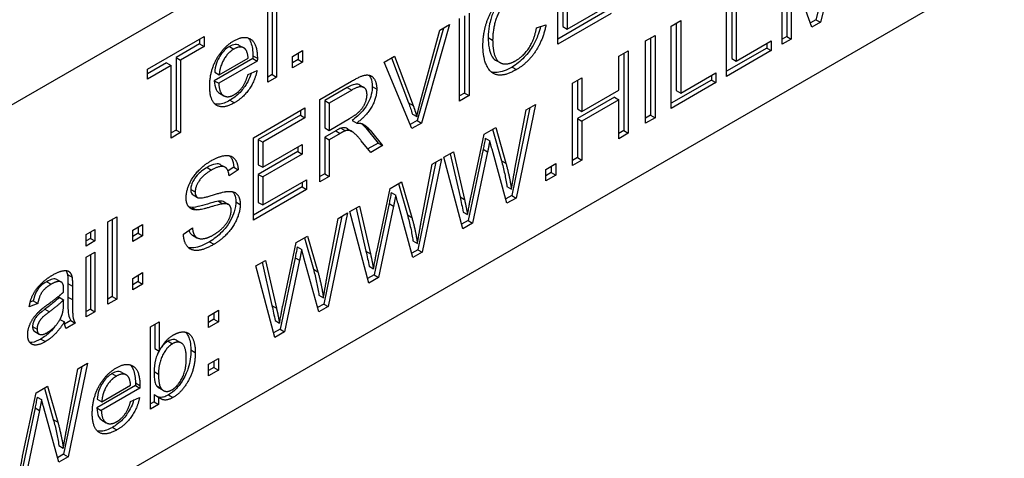
# Model space of a CAD drawing. Units: millimetres. Extents: x 109 to 1463, y 14 to 1907.
# Drawn here: x 539 to 557, y 1217 to 1225 of the extents above; entities that cross this region are included whole.
import ezdxf

# ---------------------------------------------------------------- set-up
doc = ezdxf.new("R2010")
doc.units = ezdxf.units.MM
doc.header["$LTSCALE"] = 7
doc.layers.add('Visible Edges(Hillmar_metric)', color=7, linetype='Continuous', lineweight=25)
doc.layers.add('Visible Tangent Edges(Hillmar_Metric)', color=7, linetype='Continuous', lineweight=25, true_color=0xc0c0c0)

msp = doc.modelspace()

# ---------------------------------------------------------------- linework, layer by layer
at = {"layer": 'Visible Edges(Hillmar_metric)'}
for p, q in [((570.657, 1241.912), (529.574, 1218.193)), ((573.049, 1235.268), (526.851, 1208.596)), ((553.862, 1226.474), (553.476, 1224.976)), ((553.944, 1226.426), (553.559, 1224.928)), ((548.699, 1224.52), (548.699, 1226.044)), ((552.852, 1224.52), (552.852, 1226.044)), ((552.937, 1225.962), (552.937, 1224.664)), ((553.02, 1225.914), (553.02, 1224.617)), ((553.402, 1224.837), (553.02, 1225.914)), ((551.824, 1223.927), (551.824, 1225.451)), ((551.917, 1225.504), (551.917, 1224.255)), ((551.999, 1225.552), (551.999, 1224.208)), ((543.33, 1223.819), (543.33, 1225.343)), ((543.409, 1225.389), (543.409, 1223.96)), ((543.492, 1225.437), (543.492, 1223.913)), ((548.791, 1225.367), (548.791, 1224.849)), ((548.874, 1225.32), (548.874, 1224.801)), ((548.874, 1224.801), (549.685, 1225.27)), ((547.056, 1225.096), (547.056, 1223.572)), ((549.602, 1225.137), (548.699, 1224.616)), ((549.685, 1225.09), (548.699, 1224.52)), ((546.881, 1223.471), (546.881, 1224.995)), ((546.973, 1225.048), (546.973, 1223.619)), ((550.799, 1224.859), (550.974, 1224.96)), ((550.892, 1224.912), (550.892, 1223.663)), ((550.974, 1224.96), (550.974, 1223.616)), ((553.476, 1224.976), (553.374, 1224.916)), ((553.559, 1224.928), (553.402, 1224.837)), ((553.476, 1224.976), (553.559, 1224.928)), ((546.579, 1224.821), (546.094, 1223.112)), ((546.158, 1223.471), (546.516, 1224.784)), ((546.694, 1224.887), (546.176, 1223.064)), ((546.516, 1224.784), (546.694, 1224.887)), ((548.304, 1224.828), (548.479, 1224.878)), ((548.791, 1224.849), (548.874, 1224.801)), ((550.799, 1223.335), (550.799, 1224.859)), ((541.103, 1224.058), (542.15, 1224.662)), ((542.067, 1224.53), (541.631, 1224.278)), ((542.067, 1224.614), (542.067, 1224.53)), ((542.067, 1224.53), (542.15, 1224.482)), ((542.15, 1224.662), (542.15, 1224.482)), ((550.324, 1224.585), (550.499, 1224.686)), ((550.324, 1223.06), (550.324, 1224.585)), ((550.417, 1224.638), (550.417, 1223.209)), ((550.499, 1224.686), (550.499, 1223.162)), ((551.999, 1224.208), (552.649, 1224.583)), ((552.567, 1224.535), (552.567, 1224.45)), ((552.649, 1224.583), (552.649, 1224.403)), ((552.937, 1224.664), (552.852, 1224.615)), ((553.02, 1224.617), (552.852, 1224.52)), ((552.937, 1224.664), (553.02, 1224.617)), ((542.15, 1224.482), (541.713, 1224.23)), ((542.802, 1224.501), (542.885, 1224.454)), ((543.789, 1224.297), (543.973, 1224.403)), ((543.89, 1224.355), (543.89, 1224.238)), ((543.973, 1224.403), (543.973, 1224.19)), ((549.828, 1224.298), (550.003, 1224.399)), ((549.921, 1224.352), (549.921, 1222.923)), ((550.003, 1224.399), (550.003, 1222.875)), ((552.567, 1224.45), (551.824, 1224.022)), ((552.649, 1224.403), (551.824, 1223.927)), ((552.567, 1224.45), (552.649, 1224.403)), ((541.456, 1224.176), (541.103, 1223.973)), ((541.456, 1224.176), (541.538, 1224.129)), ((541.631, 1224.278), (541.631, 1222.933)), ((541.631, 1224.278), (541.713, 1224.23)), ((541.713, 1224.23), (541.713, 1222.886)), ((543.052, 1224.258), (542.339, 1223.847)), ((543.135, 1224.211), (542.421, 1223.799)), ((542.43, 1223.957), (542.965, 1224.266)), ((543.052, 1224.258), (543.135, 1224.211)), ((543.789, 1224.084), (543.789, 1224.297)), ((543.89, 1224.238), (543.789, 1224.179)), ((543.973, 1224.19), (543.789, 1224.084)), ((543.89, 1224.238), (543.973, 1224.19)), ((545.486, 1224.19), (545.675, 1224.299)), ((545.996, 1222.96), (545.486, 1224.19)), ((545.622, 1224.268), (545.936, 1223.438)), ((545.675, 1224.299), (546.019, 1223.39)), ((547.546, 1224.228), (547.628, 1224.181)), ((549.828, 1223.672), (549.828, 1224.298)), ((551.917, 1224.255), (551.999, 1224.208)), ((541.538, 1224.129), (541.103, 1223.878)), ((541.103, 1223.878), (541.103, 1224.058)), ((541.538, 1222.785), (541.538, 1224.129)), ((542.348, 1224.005), (542.43, 1223.957)), ((542.963, 1223.964), (543.131, 1224.036)), ((550.974, 1223.616), (551.624, 1223.991)), ((551.624, 1223.991), (551.624, 1223.811)), ((542.339, 1223.847), (542.421, 1223.799)), ((543.409, 1223.96), (543.33, 1223.914)), ((543.492, 1223.913), (543.33, 1223.819)), ((543.409, 1223.96), (543.492, 1223.913)), ((544.291, 1223.5), (544.877, 1223.838)), ((548.969, 1223.802), (549.144, 1223.903)), ((548.969, 1222.278), (548.969, 1223.802)), ((549.062, 1223.856), (549.062, 1223.325)), ((549.144, 1223.903), (549.144, 1223.277)), ((551.542, 1223.859), (550.799, 1223.43)), ((551.624, 1223.811), (550.799, 1223.335)), ((551.542, 1223.943), (551.542, 1223.859)), ((551.542, 1223.859), (551.624, 1223.811)), ((542.433, 1223.616), (542.515, 1223.569)), ((544.801, 1223.721), (544.384, 1223.48)), ((544.884, 1223.673), (544.466, 1223.432)), ((545.026, 1223.77), (545.108, 1223.723)), ((546.973, 1223.619), (546.881, 1223.566)), ((546.973, 1223.619), (547.056, 1223.572)), ((549.144, 1223.277), (549.828, 1223.672)), ((550.892, 1223.663), (550.974, 1223.616)), ((544.291, 1221.976), (544.291, 1223.5)), ((544.384, 1223.48), (544.384, 1222.976)), ((544.384, 1223.48), (544.466, 1223.432)), ((547.056, 1223.572), (546.881, 1223.471)), ((549.746, 1223.54), (549.062, 1223.145)), ((549.828, 1223.492), (549.144, 1223.097)), ((549.746, 1223.54), (549.828, 1223.492)), ((549.828, 1222.774), (549.828, 1223.492)), ((543.062, 1222.79), (544.017, 1223.342)), ((543.935, 1223.294), (543.935, 1223.209)), ((544.017, 1223.342), (544.017, 1223.162)), ((544.466, 1223.432), (544.466, 1222.928)), ((548.182, 1223.348), (547.844, 1221.724)), ((547.905, 1222.208), (548.111, 1223.307)), ((548.287, 1223.408), (547.927, 1221.676)), ((548.111, 1223.307), (548.287, 1223.408)), ((549.062, 1223.325), (549.144, 1223.277)), ((543.935, 1223.209), (543.154, 1222.759)), ((544.017, 1223.162), (543.237, 1222.711)), ((543.935, 1223.209), (544.017, 1223.162)), ((544.466, 1222.928), (544.841, 1223.145)), ((544.893, 1223.112), (544.975, 1223.064)), ((546.094, 1223.112), (545.965, 1223.037)), ((546.005, 1223.229), (546.088, 1223.182)), ((546.094, 1223.112), (546.176, 1223.064)), ((549.062, 1223.145), (549.144, 1223.097)), ((549.062, 1223.145), (549.062, 1222.427)), ((549.144, 1223.097), (549.144, 1222.379)), ((550.417, 1223.209), (550.324, 1223.156)), ((550.499, 1223.162), (550.324, 1223.06)), ((550.417, 1223.209), (550.499, 1223.162)), ((541.631, 1222.933), (541.538, 1222.88)), ((541.631, 1222.933), (541.713, 1222.886)), ((544.384, 1222.976), (544.466, 1222.928)), ((544.586, 1222.918), (544.384, 1222.802)), ((544.683, 1222.968), (544.766, 1222.92)), ((544.805, 1222.956), (544.887, 1222.909)), ((545.142, 1222.977), (545.371, 1222.694)), ((545.225, 1222.929), (545.453, 1222.647)), ((546.176, 1223.064), (545.996, 1222.96)), ((547.336, 1222.86), (547.548, 1222.981)), ((547.489, 1222.947), (547.654, 1222.367)), ((547.548, 1222.981), (547.737, 1222.319)), ((549.921, 1222.923), (549.828, 1222.869)), ((549.921, 1222.923), (550.003, 1222.875)), ((541.713, 1222.886), (541.538, 1222.785)), ((543.062, 1221.266), (543.062, 1222.79)), ((543.154, 1222.759), (543.154, 1222.293)), ((543.154, 1222.759), (543.237, 1222.711)), ((543.237, 1222.711), (543.237, 1222.245)), ((544.384, 1222.802), (544.384, 1222.124)), ((544.384, 1222.802), (544.466, 1222.754)), ((544.668, 1222.871), (544.466, 1222.754)), ((544.466, 1222.754), (544.466, 1222.077)), ((545.235, 1222.521), (545.06, 1222.737)), ((547.086, 1221.686), (547.336, 1222.86)), ((547.356, 1222.782), (547.438, 1222.735)), ((550.003, 1222.875), (549.828, 1222.774)), ((543.886, 1222.535), (543.154, 1222.113)), ((543.237, 1222.245), (543.968, 1222.667)), ((543.886, 1222.62), (543.886, 1222.535)), ((543.886, 1222.535), (543.968, 1222.487)), ((543.968, 1222.667), (543.968, 1222.487)), ((545.371, 1222.694), (545.182, 1222.585)), ((545.453, 1222.647), (545.235, 1222.521)), ((545.371, 1222.694), (545.453, 1222.647)), ((546.59, 1222.429), (546.769, 1222.532)), ((546.769, 1222.532), (546.97, 1221.649)), ((547.316, 1222.581), (547.038, 1221.258)), ((547.399, 1222.533), (547.12, 1221.211)), ((547.316, 1222.581), (547.399, 1222.533)), ((547.756, 1221.578), (547.48, 1222.58)), ((543.968, 1222.487), (543.237, 1222.065)), ((546.442, 1222.343), (546.104, 1220.719)), ((546.547, 1222.404), (546.187, 1220.671)), ((546.371, 1222.302), (546.547, 1222.404)), ((546.94, 1221.107), (546.59, 1222.429)), ((546.706, 1222.495), (546.888, 1221.697)), ((549.062, 1222.427), (548.969, 1222.373)), ((549.144, 1222.379), (548.969, 1222.278)), ((549.062, 1222.427), (549.144, 1222.379)), ((542.456, 1222.293), (542.539, 1222.245)), ((542.698, 1222.246), (542.593, 1222.177)), ((542.78, 1222.199), (542.613, 1222.087)), ((542.698, 1222.246), (542.78, 1222.199)), ((543.154, 1222.293), (543.237, 1222.245)), ((546.164, 1221.204), (546.371, 1222.302)), ((548.475, 1222.205), (548.659, 1222.312)), ((548.475, 1221.993), (548.475, 1222.205)), ((548.577, 1222.264), (548.577, 1222.147)), ((548.659, 1222.312), (548.659, 1222.099)), ((543.154, 1222.113), (543.154, 1221.595)), ((543.154, 1222.113), (543.237, 1222.065)), ((543.237, 1222.065), (543.237, 1221.547)), ((543.237, 1221.547), (544.048, 1222.015)), ((544.048, 1222.015), (544.048, 1221.835)), ((544.384, 1222.124), (544.291, 1222.071)), ((544.466, 1222.077), (544.291, 1221.976)), ((544.384, 1222.124), (544.466, 1222.077)), ((545.596, 1221.855), (545.807, 1221.977)), ((545.807, 1221.977), (545.996, 1221.314)), ((548.577, 1222.147), (548.475, 1222.088)), ((548.659, 1222.099), (548.475, 1221.993)), ((548.577, 1222.147), (548.659, 1222.099)), ((543.965, 1221.883), (543.062, 1221.361)), ((544.048, 1221.835), (543.062, 1221.266)), ((543.965, 1221.968), (543.965, 1221.883)), ((543.965, 1221.883), (544.048, 1221.835)), ((545.345, 1220.681), (545.596, 1221.855)), ((545.748, 1221.942), (545.914, 1221.362)), ((547.757, 1221.886), (547.839, 1221.838)), ((541.948, 1221.733), (542.03, 1221.686)), ((542.414, 1221.616), (542.496, 1221.568)), ((545.615, 1221.777), (545.698, 1221.73)), ((547.844, 1221.724), (547.733, 1221.66)), ((547.927, 1221.676), (547.756, 1221.578)), ((547.844, 1221.724), (547.927, 1221.676)), ((541.922, 1221.502), (542.004, 1221.455)), ((542.52, 1221.605), (542.602, 1221.557)), ((543.154, 1221.595), (543.237, 1221.547)), ((544.849, 1221.424), (545.029, 1221.527)), ((544.965, 1221.491), (545.147, 1220.692)), ((545.029, 1221.527), (545.23, 1220.644)), ((545.576, 1221.576), (545.297, 1220.253)), ((545.658, 1221.528), (545.38, 1220.206)), ((545.576, 1221.576), (545.658, 1221.528)), ((546.015, 1220.573), (545.74, 1221.575)), ((540.37, 1221.236), (540.532, 1221.329)), ((540.449, 1221.282), (540.449, 1219.853)), ((540.532, 1221.329), (540.532, 1219.805)), ((544.701, 1221.338), (544.364, 1219.714)), ((544.424, 1220.199), (544.63, 1221.297)), ((544.806, 1221.399), (544.446, 1219.667)), ((544.63, 1221.297), (544.806, 1221.399)), ((545.2, 1220.102), (544.849, 1221.424)), ((547.038, 1221.258), (546.918, 1221.189)), ((546.944, 1221.417), (547.027, 1221.369)), ((547.038, 1221.258), (547.12, 1221.211)), ((539.965, 1221.002), (540.127, 1221.096)), ((540.127, 1221.096), (540.127, 1220.881)), ((540.37, 1219.712), (540.37, 1221.236)), ((540.828, 1221.081), (541.012, 1221.187)), ((540.828, 1220.869), (540.828, 1221.081)), ((540.93, 1221.14), (540.93, 1221.023)), ((541.012, 1221.187), (541.012, 1220.975)), ((541.768, 1221.009), (541.933, 1221.121)), ((547.12, 1221.211), (546.94, 1221.107)), ((539.965, 1220.787), (539.965, 1221.002)), ((540.045, 1220.928), (539.965, 1220.883)), ((540.045, 1221.048), (540.045, 1220.928)), ((540.045, 1220.928), (540.127, 1220.881)), ((540.93, 1221.023), (540.828, 1220.964)), ((541.012, 1220.975), (540.828, 1220.869)), ((540.93, 1221.023), (541.012, 1220.975)), ((541.934, 1220.988), (542.016, 1220.941)), ((543.856, 1220.85), (544.067, 1220.972)), ((544.008, 1220.938), (544.173, 1220.357)), ((544.067, 1220.972), (544.256, 1220.31)), ((546.017, 1220.881), (546.099, 1220.834)), ((540.127, 1220.881), (539.965, 1220.787)), ((543.605, 1219.676), (543.856, 1220.85)), ((543.875, 1220.773), (543.957, 1220.725)), ((546.104, 1220.719), (545.993, 1220.655)), ((546.104, 1220.719), (546.187, 1220.671)), ((539.965, 1220.583), (540.127, 1220.676)), ((539.965, 1219.478), (539.965, 1220.583)), ((540.045, 1220.629), (540.045, 1219.619)), ((540.127, 1220.676), (540.127, 1219.572)), ((543.109, 1220.419), (543.288, 1220.522)), ((543.288, 1220.522), (543.489, 1219.639)), ((543.835, 1220.571), (543.557, 1219.248)), ((543.918, 1220.523), (543.639, 1219.201)), ((543.835, 1220.571), (543.918, 1220.523)), ((544.275, 1219.568), (543.999, 1220.57)), ((546.187, 1220.671), (546.015, 1220.573)), ((543.459, 1219.097), (543.109, 1220.419)), ((543.225, 1220.486), (543.407, 1219.687)), ((545.204, 1220.412), (545.286, 1220.364)), ((539.421, 1220.17), (539.503, 1220.122)), ((539.426, 1220.167), (539.509, 1220.12)), ((539.622, 1220.26), (539.705, 1220.213)), ((540.828, 1220.189), (541.012, 1220.295)), ((540.828, 1219.976), (540.828, 1220.189)), ((540.93, 1220.248), (540.93, 1220.13)), ((541.012, 1220.295), (541.012, 1220.083)), ((545.297, 1220.253), (545.178, 1220.184)), ((545.38, 1220.206), (545.2, 1220.102)), ((545.297, 1220.253), (545.38, 1220.206)), ((539.63, 1220.092), (539.63, 1219.842)), ((539.713, 1220.044), (539.713, 1219.795)), ((540.93, 1220.13), (540.828, 1220.072)), ((541.012, 1220.083), (540.828, 1219.976)), ((540.93, 1220.13), (541.012, 1220.083)), ((539.467, 1219.84), (539.55, 1219.792)), ((539.549, 1219.723), (539.55, 1219.792)), ((540.449, 1219.853), (540.37, 1219.807)), ((540.532, 1219.805), (540.37, 1219.712)), ((540.449, 1219.853), (540.532, 1219.805)), ((544.276, 1219.876), (544.359, 1219.829)), ((539.071, 1219.726), (538.912, 1219.659)), ((538.988, 1219.774), (538.931, 1219.749)), ((538.988, 1219.774), (539.071, 1219.726)), ((540.045, 1219.619), (539.965, 1219.573)), ((540.045, 1219.619), (540.127, 1219.572)), ((544.364, 1219.714), (544.252, 1219.65)), ((544.446, 1219.667), (544.275, 1219.568)), ((544.364, 1219.714), (544.446, 1219.667)), ((539.482, 1219.428), (539.563, 1219.382)), ((540.127, 1219.572), (539.965, 1219.478)), ((542.23, 1219.492), (542.414, 1219.598)), ((542.23, 1219.279), (542.23, 1219.492)), ((542.331, 1219.433), (542.23, 1219.374)), ((542.331, 1219.55), (542.331, 1219.433)), ((542.331, 1219.433), (542.414, 1219.385)), ((542.414, 1219.598), (542.414, 1219.385)), ((539.681, 1219.41), (539.568, 1219.344)), ((539.764, 1219.362), (539.595, 1219.264)), ((539.681, 1219.41), (539.764, 1219.362)), ((541.158, 1219.293), (541.32, 1219.386)), ((541.158, 1217.768), (541.158, 1219.293)), ((541.238, 1219.338), (541.238, 1218.89)), ((541.32, 1219.386), (541.32, 1218.842)), ((542.414, 1219.385), (542.23, 1219.279)), ((543.557, 1219.248), (543.437, 1219.179)), ((543.463, 1219.407), (543.546, 1219.359)), ((543.557, 1219.248), (543.639, 1219.201)), ((539.016, 1219.205), (539.098, 1219.157)), ((543.639, 1219.201), (543.459, 1219.097)), ((541.238, 1218.89), (541.32, 1218.842)), ((541.645, 1219.042), (541.727, 1218.994)), ((542.23, 1218.6), (542.414, 1218.706)), ((542.414, 1218.706), (542.414, 1218.493)), ((539.886, 1218.558), (539.549, 1216.934)), ((539.609, 1217.419), (539.815, 1218.517)), ((539.991, 1218.619), (539.631, 1216.887)), ((539.815, 1218.517), (539.991, 1218.619)), ((542.23, 1218.387), (542.23, 1218.6)), ((542.331, 1218.541), (542.23, 1218.482)), ((542.331, 1218.658), (542.331, 1218.541)), ((542.331, 1218.541), (542.414, 1218.493)), ((540.628, 1218.449), (540.71, 1218.401)), ((542.414, 1218.493), (542.23, 1218.387)), ((539.041, 1218.07), (539.252, 1218.192)), ((539.193, 1218.158), (539.358, 1217.577)), ((539.252, 1218.192), (539.441, 1217.53)), ((540.878, 1218.206), (540.164, 1217.794)), ((540.96, 1218.158), (540.247, 1217.746)), ((540.256, 1217.905), (540.79, 1218.213)), ((540.878, 1218.206), (540.96, 1218.158)), ((541.27, 1218.201), (541.352, 1218.154)), ((541.315, 1218.16), (541.398, 1218.112)), ((538.79, 1216.896), (539.041, 1218.07)), ((539.06, 1217.993), (539.142, 1217.945)), ((540.788, 1217.911), (540.956, 1217.984)), ((541.226, 1218.041), (541.226, 1217.903)), ((541.226, 1218.041), (541.308, 1217.993)), ((541.308, 1217.993), (541.308, 1217.855)), ((539.02, 1217.791), (538.742, 1216.469)), ((539.02, 1217.791), (539.103, 1217.743)), ((539.46, 1216.788), (539.184, 1217.791)), ((540.164, 1217.794), (540.247, 1217.746)), ((540.173, 1217.953), (540.256, 1217.905)), ((541.226, 1217.903), (541.158, 1217.864)), ((541.308, 1217.855), (541.158, 1217.768)), ((541.226, 1217.903), (541.308, 1217.855)), ((539.103, 1217.743), (538.824, 1216.421)), ((540.258, 1217.564), (540.34, 1217.516)), ((539.461, 1217.096), (539.544, 1217.049)), ((539.549, 1216.934), (539.437, 1216.87)), ((539.631, 1216.887), (539.46, 1216.788)), ((539.549, 1216.934), (539.631, 1216.887))]:
    msp.add_line(p, q, dxfattribs=at)
for points, degree in [([(547.312, 1224.494), (547.312, 1224.732), (547.47, 1225.178), (547.761, 1225.53), (547.936, 1225.631)], 2), ([(547.932, 1225.456), (547.78, 1225.368), (547.575, 1225.081), (547.492, 1224.75), (547.492, 1224.599)], 2), ([(547.918, 1224.217), (548.065, 1224.302), (548.268, 1224.614), (548.304, 1224.828)], 2), ([(548.479, 1224.878), (548.424, 1224.598), (548.139, 1224.172), (547.933, 1224.053)], 2), ([(542.254, 1223.741), (542.254, 1224.02), (542.503, 1224.471), (542.701, 1224.585)], 2), ([(542.701, 1224.585), (542.892, 1224.696), (543.136, 1224.534), (543.136, 1224.261)], 2), ([(547.492, 1224.599), (547.492, 1224.405), (547.591, 1224.171), (547.797, 1224.147), (547.918, 1224.217)], 2), ([(542.702, 1224.433), (542.59, 1224.368), (542.439, 1224.107), (542.43, 1223.957)], 2), ([(542.903, 1224.441), (542.826, 1224.504), (542.702, 1224.433)], 2), ([(542.965, 1224.266), (542.954, 1224.399), (542.903, 1224.441)], 2), ([(547.933, 1224.053), (547.72, 1223.93), (547.452, 1223.976), (547.312, 1224.275), (547.312, 1224.494)], 2), ([(543.136, 1224.261), (543.136, 1224.245), (543.135, 1224.211)], 2), ([(543.131, 1224.036), (543.09, 1223.844), (542.876, 1223.533), (542.71, 1223.437)], 2), ([(542.421, 1223.799), (542.43, 1223.622), (542.59, 1223.521), (542.71, 1223.59)], 2), ([(542.71, 1223.59), (542.8, 1223.642), (542.925, 1223.824), (542.963, 1223.964)], 2), ([(544.877, 1223.838), (545.053, 1223.94), (545.237, 1223.963), (545.346, 1223.819), (545.346, 1223.693)], 2), ([(542.71, 1223.437), (542.5, 1223.316), (542.254, 1223.472), (542.254, 1223.741)], 2), ([(545.166, 1223.589), (545.166, 1223.697), (545.031, 1223.758), (544.884, 1223.673)], 2), ([(545.346, 1223.693), (545.346, 1223.531), (545.164, 1223.204), (544.975, 1223.064)], 2), ([(544.841, 1223.145), (544.961, 1223.214), (545.096, 1223.349), (545.166, 1223.516), (545.166, 1223.589)], 2), ([(546.088, 1223.182), (546.118, 1223.323), (546.158, 1223.471)], 2), ([(546.019, 1223.39), (546.06, 1223.281), (546.088, 1223.182)], 2), ([(544.766, 1222.92), (544.736, 1222.91), (544.668, 1222.871)], 2), ([(545.06, 1222.737), (544.983, 1222.83), (544.885, 1222.918), (544.806, 1222.932), (544.766, 1222.92)], 2), ([(544.975, 1223.064), (545.044, 1223.065), (545.08, 1223.049)], 2), ([(545.08, 1223.049), (545.156, 1223.012), (545.225, 1222.929)], 2), ([(547.438, 1222.735), (547.416, 1222.617), (547.399, 1222.533)], 2), ([(547.48, 1222.58), (547.444, 1222.704), (547.438, 1222.735)], 2), ([(541.817, 1221.678), (541.817, 1221.794), (541.931, 1222.059), (542.149, 1222.29), (542.283, 1222.367)], 2), ([(542.283, 1222.367), (542.43, 1222.452), (542.654, 1222.472), (542.776, 1222.33), (542.78, 1222.199)], 2), ([(542.29, 1222.194), (542.131, 1222.102), (541.985, 1221.883), (541.985, 1221.789)], 2), ([(542.613, 1222.087), (542.6, 1222.225), (542.443, 1222.282), (542.29, 1222.194)], 2), ([(547.737, 1222.319), (547.806, 1222.072), (547.839, 1221.838)], 2), ([(547.839, 1221.838), (547.865, 1221.998), (547.905, 1222.208)], 2), ([(542.037, 1221.682), (542.088, 1221.66), (542.515, 1221.795), (542.595, 1221.799)], 2), ([(542.595, 1221.799), (542.71, 1221.804), (542.819, 1221.679), (542.819, 1221.557)], 2), ([(542.004, 1221.455), (541.91, 1221.457), (541.817, 1221.573), (541.817, 1221.678)], 2), ([(541.985, 1221.789), (541.985, 1221.706), (542.037, 1221.682)], 2), ([(545.698, 1221.73), (545.675, 1221.612), (545.658, 1221.528)], 2), ([(545.74, 1221.575), (545.704, 1221.7), (545.698, 1221.73)], 2), ([(546.97, 1221.649), (547.002, 1221.511), (547.027, 1221.369)], 2), ([(547.027, 1221.369), (547.077, 1221.643), (547.086, 1221.686)], 2), ([(541.922, 1221.502), (541.904, 1221.503), (541.886, 1221.505), (541.869, 1221.509)], 3), ([(542.496, 1221.568), (542.443, 1221.562), (542.078, 1221.452), (542.004, 1221.455)], 2), ([(542.323, 1220.994), (542.423, 1221.052), (542.577, 1221.209), (542.651, 1221.372), (542.651, 1221.442)], 2), ([(542.819, 1221.557), (542.819, 1221.435), (542.699, 1221.15), (542.472, 1220.9), (542.331, 1220.819)], 2), ([(542.651, 1221.442), (542.651, 1221.515), (542.58, 1221.58), (542.496, 1221.568)], 2), ([(545.996, 1221.314), (546.066, 1221.068), (546.099, 1220.834)], 2), ([(541.933, 1221.121), (541.945, 1221.013), (542.031, 1220.916), (542.211, 1220.929), (542.323, 1220.994)], 2), ([(546.099, 1220.834), (546.124, 1220.993), (546.164, 1221.204)], 2), ([(542.331, 1220.819), (542.151, 1220.715), (541.91, 1220.696), (541.772, 1220.858), (541.768, 1221.009)], 2), ([(543.957, 1220.725), (543.935, 1220.608), (543.918, 1220.523)], 2), ([(543.999, 1220.57), (543.963, 1220.695), (543.957, 1220.725)], 2), ([(545.23, 1220.644), (545.262, 1220.506), (545.286, 1220.364)], 2), ([(545.286, 1220.364), (545.336, 1220.638), (545.345, 1220.681)], 2), ([(538.912, 1219.659), (538.933, 1219.788), (539.033, 1219.991), (539.22, 1220.177), (539.342, 1220.248)], 2), ([(539.342, 1220.248), (539.465, 1220.319), (539.618, 1220.341), (539.69, 1220.281), (539.705, 1220.213)], 2), ([(539.426, 1220.167), (539.424, 1220.168), (539.423, 1220.169), (539.421, 1220.17)], 3), ([(539.595, 1220.332), (539.608, 1220.312), (539.616, 1220.288), (539.622, 1220.26)], 3), ([(539.705, 1220.213), (539.713, 1220.169), (539.713, 1220.044)], 2), ([(544.256, 1220.31), (544.325, 1220.063), (544.359, 1219.829)], 2), ([(544.359, 1219.829), (544.384, 1219.988), (544.424, 1220.199)], 2), ([(539.319, 1220.08), (539.206, 1220.014), (539.097, 1219.859), (539.071, 1219.726)], 2), ([(539.503, 1220.122), (539.442, 1220.151), (539.319, 1220.08)], 2), ([(539.55, 1219.987), (539.55, 1220.102), (539.503, 1220.122)], 2), ([(539.549, 1219.938), (539.55, 1219.977), (539.55, 1219.987)], 2), ([(539.26, 1219.708), (539.456, 1219.847), (539.549, 1219.938)], 2), ([(539.55, 1219.792), (539.461, 1219.699), (539.285, 1219.569)], 2), ([(539.713, 1219.795), (539.713, 1219.534), (539.734, 1219.408), (539.764, 1219.362)], 2), ([(539.116, 1219.595), (539.163, 1219.638), (539.26, 1219.708)], 2), ([(539.522, 1219.521), (539.549, 1219.6), (539.549, 1219.723)], 2), ([(543.489, 1219.639), (543.522, 1219.501), (543.546, 1219.359)], 2), ([(543.546, 1219.359), (543.596, 1219.634), (543.605, 1219.676)], 2), ([(538.884, 1219.145), (538.884, 1219.227), (538.948, 1219.397), (539.051, 1219.538), (539.116, 1219.595)], 2), ([(539.285, 1219.569), (539.184, 1219.494), (539.102, 1219.405), (539.057, 1219.299), (539.057, 1219.25)], 2), ([(539.249, 1219.187), (539.342, 1219.241), (539.488, 1219.419), (539.522, 1219.521)], 2), ([(539.057, 1219.25), (539.057, 1219.175), (539.154, 1219.132), (539.249, 1219.187)], 2), ([(539.563, 1219.382), (539.472, 1219.241), (539.306, 1219.073), (539.211, 1219.018)], 2), ([(539.595, 1219.264), (539.57, 1219.308), (539.563, 1219.382)], 2), ([(539.211, 1219.018), (539.053, 1218.927), (538.884, 1219.007), (538.884, 1219.145)], 2), ([(541.32, 1218.842), (541.423, 1219.05), (541.582, 1219.142)], 2), ([(541.582, 1219.142), (541.67, 1219.193), (541.828, 1219.202), (541.93, 1219.112), (541.987, 1218.936), (541.987, 1218.816)], 2), ([(541.567, 1218.98), (541.461, 1218.919), (541.306, 1218.616), (541.306, 1218.415)], 2), ([(541.82, 1218.704), (541.82, 1218.921), (541.672, 1219.041), (541.567, 1218.98)], 2), ([(541.56, 1218.129), (541.665, 1218.19), (541.82, 1218.493), (541.82, 1218.704)], 2), ([(541.987, 1218.816), (541.987, 1218.533), (541.744, 1218.082), (541.574, 1217.984)], 2), ([(540.08, 1217.688), (540.08, 1217.967), (540.328, 1218.418), (540.527, 1218.533)], 2), ([(540.527, 1218.533), (540.718, 1218.643), (540.961, 1218.482), (540.961, 1218.209)], 2), ([(540.528, 1218.38), (540.416, 1218.316), (540.264, 1218.055), (540.256, 1217.905)], 2), ([(540.729, 1218.388), (540.651, 1218.452), (540.528, 1218.38)], 2), ([(540.79, 1218.213), (540.779, 1218.346), (540.729, 1218.388)], 2), ([(541.306, 1218.415), (541.306, 1218.216), (541.352, 1218.154)], 2), ([(540.961, 1218.209), (540.961, 1218.192), (540.96, 1218.158)], 2), ([(541.27, 1218.201), (541.283, 1218.184), (541.298, 1218.17), (541.315, 1218.16)], 3), ([(541.352, 1218.154), (541.429, 1218.054), (541.56, 1218.129)], 2), ([(540.956, 1217.984), (540.916, 1217.791), (540.702, 1217.48), (540.536, 1217.385)], 2), ([(541.574, 1217.984), (541.405, 1217.886), (541.308, 1217.993)], 2), ([(539.142, 1217.945), (539.12, 1217.828), (539.103, 1217.743)], 2), ([(539.184, 1217.791), (539.148, 1217.915), (539.142, 1217.945)], 2), ([(540.536, 1217.538), (540.625, 1217.59), (540.751, 1217.771), (540.788, 1217.911)], 2), ([(540.536, 1217.385), (540.325, 1217.263), (540.08, 1217.42), (540.08, 1217.688)], 2), ([(540.247, 1217.746), (540.256, 1217.569), (540.416, 1217.469), (540.536, 1217.538)], 2), ([(539.441, 1217.53), (539.51, 1217.283), (539.544, 1217.049)], 2), ([(539.544, 1217.049), (539.569, 1217.209), (539.609, 1217.419)], 2), ([(538.731, 1216.579), (538.781, 1216.854), (538.79, 1216.896)], 2)]:
    msp.add_open_spline(points, degree=degree, dxfattribs=at)
for points, knots in [([(547.85, 1225.503), (547.815, 1225.483), (547.78, 1225.46), (547.715, 1225.408), (547.685, 1225.379), (547.6, 1225.286), (547.561, 1225.224), (547.5, 1225.113), (547.474, 1225.047), (547.443, 1224.935), (547.41, 1224.804), (547.41, 1224.646)], [-0.2323808, -0.2323808, -0.2323808, -0.2323808, -0.2025807, -0.2025807, -0.1752268, -0.1752268, -0.1222802, -0.1222802, -0.049701, -0.049701, 0, 0, 0, 0]), ([(548.38, 1224.85), (548.368, 1224.8), (548.353, 1224.75), (548.309, 1224.632), (548.278, 1224.564), (548.2, 1224.429), (548.146, 1224.352), (548.005, 1224.204), (547.928, 1224.145), (547.851, 1224.1)], [-0.09836661, -0.09836661, -0.09836661, -0.09836661, -0.08025314, -0.08025314, -0.05534014, -0.05534014, -0.02833752, -0.02833752, 0, 0, 0, 0]), ([(542.959, 1224.641), (542.978, 1224.623), (542.998, 1224.596), (543.043, 1224.487), (543.053, 1224.4), (543.053, 1224.309)], [-0.04551341, -0.04551341, -0.04551341, -0.04551341, -0.02864386, -0.02864386, 0, 0, 0, 0]), ([(547.41, 1224.646), (547.41, 1224.581), (547.414, 1224.517), (547.437, 1224.39), (547.454, 1224.344), (547.488, 1224.278), (547.513, 1224.247), (547.546, 1224.228), (547.546, 1224.228), (547.546, 1224.228)], [-0.0655725, -0.0655725, -0.0655725, -0.0655725, -0.05756504, -0.05756504, -0.04830945, -0.04830945, -0.0360348, -0.0360348, -0.0359953, -0.0359953, -0.0359953, -0.0359953]), ([(542.62, 1224.48), (542.587, 1224.461), (542.554, 1224.437), (542.494, 1224.376), (542.467, 1224.342), (542.423, 1224.272), (542.399, 1224.227), (542.36, 1224.113), (542.351, 1224.057), (542.348, 1224.005)], [-0.07290533, -0.07290533, -0.07290533, -0.07290533, -0.05233385, -0.05233385, -0.03236429, -0.03236429, -0.0159667, -0.0159667, 0, 0, 0, 0]), ([(542.802, 1224.501), (542.794, 1224.506), (542.785, 1224.51), (542.759, 1224.518), (542.741, 1224.519), (542.69, 1224.514), (542.655, 1224.501), (542.62, 1224.48)], [-0.02470264, -0.02470264, -0.02470264, -0.02470264, -0.02030708, -0.02030708, -0.01290589, -0.01290589, 0, 0, 0, 0]), ([(543.053, 1224.309), (543.053, 1224.302), (543.053, 1224.295), (543.053, 1224.278), (543.052, 1224.268), (543.052, 1224.258)], [-0.005018558, -0.005018558, -0.005018558, -0.005018558, -0.002990389, -0.002990389, 0, 0, 0, 0]), ([(543.024, 1223.99), (543.018, 1223.971), (543.011, 1223.952), (542.986, 1223.886), (542.964, 1223.839), (542.912, 1223.75), (542.873, 1223.691), (542.756, 1223.569), (542.691, 1223.522), (542.628, 1223.485)], [-0.07883106, -0.07883106, -0.07883106, -0.07883106, -0.06943857, -0.06943857, -0.04614698, -0.04614698, -0.02320293, -0.02320293, 0, 0, 0, 0]), ([(547.851, 1224.1), (547.801, 1224.072), (547.751, 1224.047), (547.659, 1224.013), (547.616, 1224.002), (547.552, 1223.996), (547.511, 1223.995), (547.465, 1224.01)], [-0.1261629, -0.1261629, -0.1261629, -0.1261629, -0.1010786, -0.1010786, -0.07885926, -0.07885926, -0.06598749, -0.06598749, -0.06598749, -0.06598749]), ([(542.339, 1223.847), (542.342, 1223.788), (542.351, 1223.731), (542.39, 1223.647), (542.413, 1223.627), (542.433, 1223.616)], [-0.04655487, -0.04655487, -0.04655487, -0.04655487, -0.0359672, -0.0359672, -0.02647098, -0.02647098, -0.02647098, -0.02647098]), ([(545.199, 1223.951), (545.216, 1223.932), (545.228, 1223.911), (545.255, 1223.852), (545.264, 1223.8), (545.264, 1223.741)], [-0.02573263, -0.02573263, -0.02573263, -0.02573263, -0.01858268, -0.01858268, 0, 0, 0, 0]), ([(545.026, 1223.771), (545.021, 1223.773), (545.017, 1223.775), (544.993, 1223.785), (544.967, 1223.785), (544.897, 1223.771), (544.847, 1223.748), (544.801, 1223.721)], [-0.02839468, -0.02839468, -0.02839468, -0.02839468, -0.02695428, -0.02695428, -0.016756, -0.016756, 0, 0, 0, 0]), ([(545.264, 1223.741), (545.264, 1223.694), (545.258, 1223.645), (545.233, 1223.545), (545.214, 1223.495), (545.161, 1223.389), (545.127, 1223.338), (545.027, 1223.22), (544.959, 1223.161), (544.893, 1223.112)], [-0.06941622, -0.06941622, -0.06941622, -0.06941622, -0.05487488, -0.05487488, -0.0408926, -0.0408926, -0.02432031, -0.02432031, 0, 0, 0, 0]), ([(542.628, 1223.485), (542.592, 1223.464), (542.556, 1223.446), (542.488, 1223.422), (542.456, 1223.414), (542.397, 1223.409), (542.371, 1223.412), (542.346, 1223.419)], [-0.13627593, -0.13627593, -0.13627593, -0.13627593, -0.11197623, -0.11197623, -0.08964158, -0.08964158, -0.06879747, -0.06879747, -0.06879747, -0.06879747]), ([(545.936, 1223.438), (545.949, 1223.403), (545.962, 1223.367), (545.985, 1223.298), (545.996, 1223.264), (546.005, 1223.229)], [-0.02737971, -0.02737971, -0.02737971, -0.02737971, -0.01316148, -0.01316148, 0, 0, 0, 0]), ([(544.683, 1222.968), (544.671, 1222.964), (544.656, 1222.956), (544.625, 1222.941), (544.605, 1222.929), (544.586, 1222.918)], [-0.01128254, -0.01128254, -0.01128254, -0.01128254, -0.00681029, -0.00681029, 0, 0, 0, 0]), ([(544.805, 1222.956), (544.792, 1222.963), (544.78, 1222.969), (544.756, 1222.974), (544.725, 1222.98), (544.683, 1222.968)], [-0.03344916, -0.03344916, -0.03344916, -0.03344916, -0.01562937, -0.01562937, 0, 0, 0, 0]), ([(545.063, 1223.055), (545.066, 1223.053), (545.069, 1223.051), (545.097, 1223.027), (545.121, 1223.003), (545.142, 1222.977)], [-0.01612378, -0.01612378, -0.01612378, -0.01612378, -0.014492, -0.014492, 0, 0, 0, 0]), ([(547.356, 1222.782), (547.349, 1222.746), (547.342, 1222.709), (547.329, 1222.643), (547.323, 1222.611), (547.316, 1222.581)], [-0.01921302, -0.01921302, -0.01921302, -0.01921302, -0.00879114, -0.00879114, 0, 0, 0, 0]), ([(542.625, 1222.457), (542.64, 1222.442), (542.652, 1222.424), (542.684, 1222.361), (542.696, 1222.308), (542.698, 1222.246)], [-0.02836052, -0.02836052, -0.02836052, -0.02836052, -0.01964547, -0.01964547, 0, 0, 0, 0]), ([(547.654, 1222.367), (547.677, 1222.288), (547.697, 1222.206), (547.731, 1222.046), (547.745, 1221.967), (547.757, 1221.886)], [-0.05800793, -0.05800793, -0.05800793, -0.05800793, -0.0279072, -0.0279072, 0, 0, 0, 0]), ([(542.208, 1222.241), (542.173, 1222.221), (542.137, 1222.198), (542.075, 1222.15), (542.047, 1222.126), (541.986, 1222.059), (541.966, 1222.026), (541.936, 1221.972), (541.924, 1221.944), (541.907, 1221.888), (541.903, 1221.862), (541.903, 1221.836)], [-0.0366501, -0.0366501, -0.0366501, -0.0366501, -0.02953822, -0.02953822, -0.02375984, -0.02375984, -0.01586475, -0.01586475, -0.00796064, -0.00796064, 0, 0, 0, 0]), ([(542.456, 1222.293), (542.453, 1222.295), (542.45, 1222.296), (542.43, 1222.306), (542.404, 1222.312), (542.314, 1222.296), (542.259, 1222.271), (542.208, 1222.241)], [-0.03711999, -0.03711999, -0.03711999, -0.03711999, -0.03440681, -0.03440681, -0.01884607, -0.01884607, 0, 0, 0, 0]), ([(541.903, 1221.836), (541.903, 1221.822), (541.904, 1221.809), (541.909, 1221.785), (541.912, 1221.774), (541.925, 1221.751), (541.935, 1221.741), (541.948, 1221.733)], [-0.01617278, -0.01617278, -0.01617278, -0.01617278, -0.01172003, -0.01172003, -0.00749659, -0.00749659, -0.00109572, -0.00109572, -0.00109572, -0.00109572]), ([(542.414, 1221.616), (542.351, 1221.608), (542.189, 1221.554), (542.02, 1221.512), (541.962, 1221.501), (541.922, 1221.502)], [-0.05262637, -0.05262637, -0.05262637, -0.05262637, -0.01653195, -0.01653195, 0, 0, 0, 0]), ([(542.52, 1221.605), (542.515, 1221.607), (542.512, 1221.609), (542.482, 1221.621), (542.447, 1221.62), (542.414, 1221.616)], [-0.01431151, -0.01431151, -0.01431151, -0.01431151, -0.01285282, -0.01285282, 0, 0, 0, 0]), ([(542.68, 1221.792), (542.695, 1221.775), (542.705, 1221.758), (542.729, 1221.704), (542.737, 1221.657), (542.737, 1221.605)], [-0.02328215, -0.02328215, -0.02328215, -0.02328215, -0.01654329, -0.01654329, 0, 0, 0, 0]), ([(545.615, 1221.777), (545.608, 1221.741), (545.601, 1221.704), (545.588, 1221.638), (545.582, 1221.606), (545.576, 1221.576)], [-0.01921302, -0.01921302, -0.01921302, -0.01921302, -0.00879114, -0.00879114, 0, 0, 0, 0]), ([(546.888, 1221.697), (546.898, 1221.651), (546.908, 1221.604), (546.927, 1221.511), (546.936, 1221.464), (546.944, 1221.417)], [-0.0335137, -0.0335137, -0.0335137, -0.0335137, -0.01667736, -0.01667736, 0, 0, 0, 0]), ([(542.737, 1221.605), (542.737, 1221.576), (542.734, 1221.547), (542.724, 1221.485), (542.717, 1221.454), (542.693, 1221.378), (542.669, 1221.314), (542.583, 1221.165), (542.532, 1221.103), (542.409, 1220.973), (542.33, 1220.913), (542.249, 1220.866)], [-0.0921308, -0.0921308, -0.0921308, -0.0921308, -0.07930539, -0.07930539, -0.06647601, -0.06647601, -0.04822793, -0.04822793, -0.02936392, -0.02936392, 0, 0, 0, 0]), ([(545.914, 1221.362), (545.936, 1221.283), (545.957, 1221.202), (545.991, 1221.041), (546.005, 1220.962), (546.017, 1220.881)], [-0.05800793, -0.05800793, -0.05800793, -0.05800793, -0.0279072, -0.0279072, 0, 0, 0, 0]), ([(541.869, 1221.078), (541.873, 1221.067), (541.877, 1221.057), (541.898, 1221.014), (541.918, 1220.998), (541.934, 1220.988)], [-0.044295449, -0.044295449, -0.044295449, -0.044295449, -0.042779612, -0.042779612, -0.037185748, -0.037185748, -0.037185748, -0.037185748]), ([(542.249, 1220.866), (542.153, 1220.811), (542.05, 1220.764), (541.922, 1220.75), (541.887, 1220.752), (541.856, 1220.761)], [-0.07106777, -0.07106777, -0.07106777, -0.07106777, -0.05033954, -0.05033954, -0.04139066, -0.04139066, -0.04139066, -0.04139066]), ([(543.875, 1220.773), (543.868, 1220.737), (543.861, 1220.7), (543.848, 1220.633), (543.842, 1220.602), (543.835, 1220.571)], [-0.01921302, -0.01921302, -0.01921302, -0.01921302, -0.00879114, -0.00879114, 0, 0, 0, 0]), ([(545.147, 1220.692), (545.158, 1220.646), (545.168, 1220.6), (545.187, 1220.506), (545.196, 1220.459), (545.204, 1220.412)], [-0.0335137, -0.0335137, -0.0335137, -0.0335137, -0.01667736, -0.01667736, 0, 0, 0, 0]), ([(544.173, 1220.357), (544.196, 1220.278), (544.216, 1220.197), (544.25, 1220.037), (544.265, 1219.957), (544.276, 1219.876)], [-0.05800793, -0.05800793, -0.05800793, -0.05800793, -0.0279072, -0.0279072, 0, 0, 0, 0]), ([(539.421, 1220.17), (539.41, 1220.175), (539.399, 1220.177), (539.373, 1220.179), (539.359, 1220.177), (539.31, 1220.166), (539.273, 1220.148), (539.237, 1220.127)], [-0.02367508, -0.02367508, -0.02367508, -0.02367508, -0.01853972, -0.01853972, -0.01300758, -0.01300758, 0, 0, 0, 0]), ([(539.622, 1220.26), (539.625, 1220.243), (539.627, 1220.219), (539.63, 1220.163), (539.63, 1220.126), (539.63, 1220.092)], [-0.01790254, -0.01790254, -0.01790254, -0.01790254, -0.01060044, -0.01060044, 0, 0, 0, 0]), ([(539.237, 1220.127), (539.201, 1220.107), (539.162, 1220.081), (539.109, 1220.033), (539.09, 1220.013), (539.061, 1219.974), (539.045, 1219.949), (539.01, 1219.866), (538.997, 1219.818), (538.988, 1219.774)], [-0.06522936, -0.06522936, -0.06522936, -0.06522936, -0.0384186, -0.0384186, -0.02339754, -0.02339754, -0.01275382, -0.01275382, 0, 0, 0, 0]), ([(539.467, 1219.84), (539.433, 1219.804), (539.393, 1219.768), (539.307, 1219.695), (539.253, 1219.654), (539.203, 1219.616)], [-0.03199967, -0.03199967, -0.03199967, -0.03199967, -0.01856017, -0.01856017, 0, 0, 0, 0]), ([(539.63, 1219.842), (539.63, 1219.732), (539.624, 1219.618), (539.648, 1219.476), (539.662, 1219.44), (539.681, 1219.41)], [-0.04959895, -0.04959895, -0.04959895, -0.04959895, -0.01500223, -0.01500223, 0, 0, 0, 0]), ([(539.203, 1219.616), (539.111, 1219.549), (539.076, 1219.515), (539.043, 1219.477), (539.027, 1219.457), (538.999, 1219.408), (538.99, 1219.383), (538.978, 1219.342), (538.974, 1219.319), (538.974, 1219.297)], [-0.01989158, -0.01989158, -0.01989158, -0.01989158, -0.01574568, -0.01574568, -0.01169314, -0.01169314, -0.00683179, -0.00683179, 0, 0, 0, 0]), ([(543.407, 1219.687), (543.418, 1219.641), (543.428, 1219.595), (543.446, 1219.501), (543.455, 1219.454), (543.463, 1219.407)], [-0.0335137, -0.0335137, -0.0335137, -0.0335137, -0.01667736, -0.01667736, 0, 0, 0, 0]), ([(538.974, 1219.297), (538.974, 1219.285), (538.975, 1219.274), (538.979, 1219.253), (538.982, 1219.244), (538.994, 1219.222), (539.004, 1219.212), (539.016, 1219.205)], [-0.05490958, -0.05490958, -0.05490958, -0.05490958, -0.04621577, -0.04621577, -0.03788081, -0.03788081, -0.02367251, -0.02367251, -0.02367251, -0.02367251]), ([(539.388, 1219.298), (539.352, 1219.253), (539.325, 1219.223), (539.249, 1219.147), (539.189, 1219.101), (539.128, 1219.066)], [-0.02938924, -0.02938924, -0.02938924, -0.02938924, -0.02229332, -0.02229332, 0, 0, 0, 0]), ([(539.128, 1219.066), (539.072, 1219.033), (539.013, 1219.008), (538.947, 1219.002), (538.934, 1219.002), (538.922, 1219.004)], [-0.05584319, -0.05584319, -0.05584319, -0.05584319, -0.03743364, -0.03743364, -0.03244156, -0.03244156, -0.03244156, -0.03244156]), ([(541.645, 1219.042), (541.643, 1219.043), (541.641, 1219.044), (541.619, 1219.055), (541.596, 1219.06), (541.542, 1219.055), (541.514, 1219.045), (541.484, 1219.028)], [-0.0219655, -0.0219655, -0.0219655, -0.0219655, -0.02108232, -0.02108232, -0.01071216, -0.01071216, 0, 0, 0, 0]), ([(541.809, 1219.193), (541.833, 1219.168), (541.849, 1219.138), (541.883, 1219.062), (541.905, 1218.984), (541.905, 1218.864)], [-0.05409311, -0.05409311, -0.05409311, -0.05409311, -0.03773368, -0.03773368, 0, 0, 0, 0]), ([(541.484, 1219.028), (541.468, 1219.019), (541.453, 1219.008), (541.422, 1218.982), (541.407, 1218.968), (541.377, 1218.934), (541.362, 1218.915), (541.348, 1218.895)], [-0.07144928, -0.07144928, -0.07144928, -0.07144928, -0.06352192, -0.06352192, -0.05572948, -0.05572948, -0.04698858, -0.04698858, -0.04698858, -0.04698858]), ([(541.317, 1218.844), (541.316, 1218.842), (541.314, 1218.84), (541.289, 1218.795), (541.268, 1218.745), (541.231, 1218.607), (541.224, 1218.531), (541.224, 1218.463)], [-0.03992722, -0.03992722, -0.03992722, -0.03992722, -0.03906083, -0.03906083, -0.02167295, -0.02167295, 0, 0, 0, 0]), ([(541.905, 1218.864), (541.905, 1218.808), (541.901, 1218.75), (541.885, 1218.638), (541.873, 1218.584), (541.839, 1218.474), (541.811, 1218.399), (541.722, 1218.251), (541.682, 1218.196), (541.591, 1218.099), (541.542, 1218.061), (541.491, 1218.032)], [-0.1194458, -0.1194458, -0.1194458, -0.1194458, -0.0893557, -0.0893557, -0.0627563, -0.0627563, -0.0360871, -0.0360871, -0.0183572, -0.0183572, 0, 0, 0, 0]), ([(540.784, 1218.588), (540.803, 1218.57), (540.823, 1218.543), (540.868, 1218.434), (540.879, 1218.347), (540.879, 1218.256)], [-0.04551341, -0.04551341, -0.04551341, -0.04551341, -0.02864386, -0.02864386, 0, 0, 0, 0]), ([(540.445, 1218.428), (540.412, 1218.409), (540.38, 1218.384), (540.319, 1218.324), (540.292, 1218.289), (540.249, 1218.22), (540.224, 1218.175), (540.185, 1218.06), (540.176, 1218.005), (540.173, 1217.953)], [-0.07290533, -0.07290533, -0.07290533, -0.07290533, -0.05233385, -0.05233385, -0.03236429, -0.03236429, -0.0159667, -0.0159667, 0, 0, 0, 0]), ([(540.628, 1218.449), (540.619, 1218.454), (540.61, 1218.457), (540.584, 1218.465), (540.567, 1218.467), (540.515, 1218.462), (540.481, 1218.448), (540.445, 1218.428)], [-0.02470264, -0.02470264, -0.02470264, -0.02470264, -0.02030708, -0.02030708, -0.01290589, -0.01290589, 0, 0, 0, 0]), ([(541.224, 1218.463), (541.224, 1218.398), (541.227, 1218.328), (541.247, 1218.246), (541.256, 1218.22), (541.27, 1218.201)], [-0.03019844, -0.03019844, -0.03019844, -0.03019844, -0.00984986, -0.00984986, 0, 0, 0, 0]), ([(540.879, 1218.256), (540.879, 1218.25), (540.879, 1218.242), (540.878, 1218.226), (540.878, 1218.215), (540.878, 1218.206)], [-0.005018558, -0.005018558, -0.005018558, -0.005018558, -0.002990389, -0.002990389, 0, 0, 0, 0]), ([(539.06, 1217.993), (539.053, 1217.957), (539.046, 1217.92), (539.033, 1217.853), (539.027, 1217.822), (539.02, 1217.791)], [-0.01921302, -0.01921302, -0.01921302, -0.01921302, -0.00879114, -0.00879114, 0, 0, 0, 0]), ([(541.491, 1218.032), (541.46, 1218.013), (541.429, 1218), (541.37, 1217.985), (541.343, 1217.983), (541.316, 1217.988), (541.314, 1217.988), (541.313, 1217.988)], [-0.03830726, -0.03830726, -0.03830726, -0.03830726, -0.02686113, -0.02686113, -0.0160194, -0.0160194, -0.01527839, -0.01527839, -0.01527839, -0.01527839]), ([(540.164, 1217.794), (540.167, 1217.735), (540.177, 1217.678), (540.216, 1217.594), (540.239, 1217.575), (540.258, 1217.564)], [-0.04655487, -0.04655487, -0.04655487, -0.04655487, -0.0359672, -0.0359672, -0.02647098, -0.02647098, -0.02647098, -0.02647098]), ([(540.849, 1217.938), (540.843, 1217.919), (540.837, 1217.9), (540.812, 1217.833), (540.79, 1217.787), (540.738, 1217.698), (540.699, 1217.639), (540.581, 1217.516), (540.517, 1217.469), (540.453, 1217.432)], [-0.07883106, -0.07883106, -0.07883106, -0.07883106, -0.06943857, -0.06943857, -0.04614698, -0.04614698, -0.02320293, -0.02320293, 0, 0, 0, 0]), ([(539.358, 1217.577), (539.381, 1217.498), (539.401, 1217.417), (539.435, 1217.257), (539.45, 1217.177), (539.461, 1217.096)], [-0.05800793, -0.05800793, -0.05800793, -0.05800793, -0.0279072, -0.0279072, 0, 0, 0, 0]), ([(540.453, 1217.432), (540.417, 1217.411), (540.381, 1217.394), (540.313, 1217.369), (540.281, 1217.362), (540.223, 1217.357), (540.196, 1217.359), (540.172, 1217.366)], [-0.13627593, -0.13627593, -0.13627593, -0.13627593, -0.11197623, -0.11197623, -0.08964158, -0.08964158, -0.06879747, -0.06879747, -0.06879747, -0.06879747])]:
    msp.add_open_spline(points, degree=3, knots=knots, dxfattribs=at)
at = {"layer": 'Visible Tangent Edges(Hillmar_Metric)'}
for p, q in [((547.41, 1224.646), (547.492, 1224.599)), ((542.62, 1224.48), (542.702, 1224.433)), ((543.053, 1224.309), (543.136, 1224.261)), ((547.851, 1224.1), (547.933, 1224.053)), ((544.801, 1223.721), (544.884, 1223.673)), ((545.264, 1223.741), (545.346, 1223.693)), ((542.628, 1223.485), (542.71, 1223.437)), ((545.936, 1223.438), (546.019, 1223.39)), ((544.586, 1222.918), (544.668, 1222.871)), ((545.142, 1222.977), (545.225, 1222.929)), ((547.654, 1222.367), (547.737, 1222.319)), ((542.208, 1222.241), (542.29, 1222.194)), ((541.903, 1221.836), (541.985, 1221.789)), ((546.888, 1221.697), (546.97, 1221.649)), ((542.737, 1221.605), (542.819, 1221.557)), ((545.914, 1221.362), (545.996, 1221.314)), ((542.249, 1220.866), (542.331, 1220.819)), ((545.147, 1220.692), (545.23, 1220.644)), ((544.173, 1220.357), (544.256, 1220.31)), ((539.237, 1220.127), (539.319, 1220.08)), ((539.63, 1220.092), (539.713, 1220.044)), ((539.63, 1219.842), (539.713, 1219.795)), ((539.203, 1219.616), (539.285, 1219.569)), ((543.407, 1219.687), (543.489, 1219.639)), ((538.974, 1219.297), (539.057, 1219.25)), ((539.128, 1219.066), (539.211, 1219.018)), ((541.484, 1219.028), (541.567, 1218.98)), ((541.905, 1218.864), (541.987, 1218.816)), ((540.445, 1218.428), (540.528, 1218.38)), ((541.224, 1218.463), (541.306, 1218.415)), ((540.879, 1218.256), (540.961, 1218.209)), ((541.491, 1218.032), (541.574, 1217.984)), ((539.358, 1217.577), (539.441, 1217.53)), ((540.453, 1217.432), (540.536, 1217.385))]:
    msp.add_line(p, q, dxfattribs=at)

doc.saveas('drawing.dxf')
